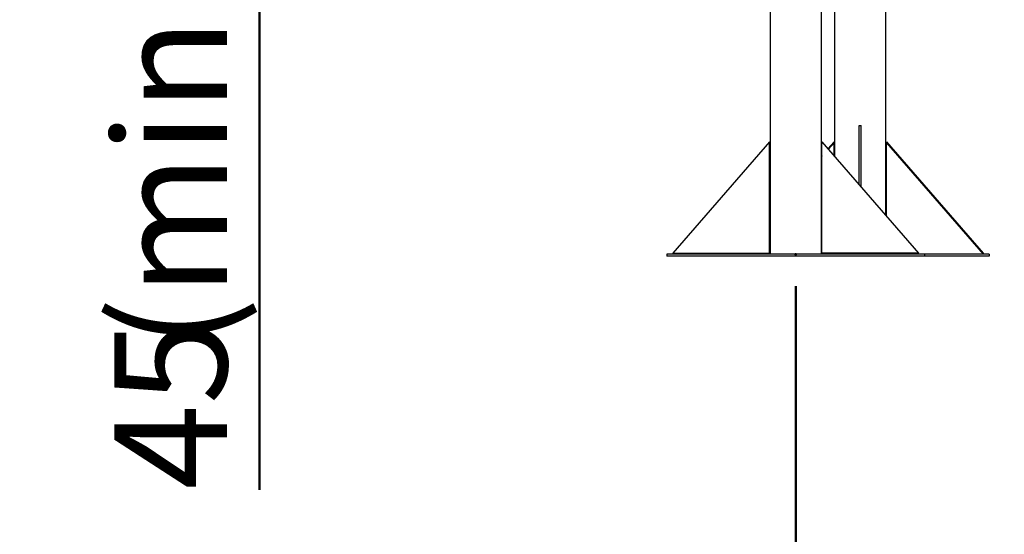
# Model space of a CAD drawing. Units: millimetres. Extents: x 0 to 42, y 0 to 29.8.
# Drawn here: x 23.6 to 26.6, y 4.8 to 6.4 of the extents above; entities that cross this region are included whole.
import ezdxf

# ---------------------------------------------------------------- set-up
doc = ezdxf.new("R2010")
doc.units = ezdxf.units.MM
doc.header["$PDSIZE"] = -1
doc.layers.add('LE_NORM', color=179, linetype='Continuous', lineweight=50)
doc.styles.add('SLDTEXTSTYLE0', font='TXT', dxfattribs={"width": 0.605})
doc.dimstyles.new('SLDDIMSTYLE0', dxfattribs={"dimtxt": 0.35, "dimasz": 0.3, "dimexe": 0, "dimexo": 0.0625, "dimgap": 0.0875, "dimtad": 1, "dimdec": 0, "dimlfac": 50, "dimrnd": 1e-09, "dimzin": 12, "dimdsep": 46, "dimtxsty": 'SLDTEXTSTYLE0', "dimsah": 1, "dimcen": 0.09, "dimadec": 0, "dimazin": 3, "dimtfac": 1, "dimtofl": 0, "dimtmove": 0, "dimatfit": 3, "dimfxl": 0, "dimfrac": 2, "dimtolj": 1, "dimtzin": 12, "dimarcsym": 0})

# ---------------------------------------------------------------- blocks, each defined once
blk = doc.blocks.new('_D_14')
at = {"layer": 'LE_NORM'}
for p, q in [((24.3175, 8.1603), (24.3175, 7.2603)), ((24.3175, 7.2603), (24.3175, 4.933))]:
    blk.add_line(p, q, dxfattribs=at)
for points in [[(24.3175, 8.1603), (24.2175, 7.8603), (24.4175, 7.8603)], [(24.3175, 7.2603), (24.4175, 7.5603), (24.2175, 7.5603)]]:
    blk.add_solid(points, dxfattribs=at)
at = {"layer": 'LE_NORM', "char_height": 0.35, "attachment_point": 1, "rotation": 90, "style": 'SLDTEXTSTYLE0'}
for s, insert in [('(min 350)', (23.8664, 5.3715)), ('45', (23.8664, 4.933))]:
    blk.add_mtext(s, dxfattribs=dict(at, insert=insert))
blk = doc.blocks.new('_D_15')
at = {"layer": 'LE_NORM'}
for p, q in [((19.7766, 5.5652), (19.7766, 4.2852)), ((25.9826, 5.5652), (25.9826, 4.2852)), ((25.9826, 4.3843), (19.7766, 4.3843))]:
    blk.add_line(p, q, dxfattribs=at)
for points in [[(19.7766, 4.3843), (20.0766, 4.2843), (20.0766, 4.4843)], [(25.9826, 4.3843), (25.6826, 4.4843), (25.6826, 4.2843)]]:
    blk.add_solid(points, dxfattribs=at)
at = {"layer": 'LE_NORM', "char_height": 0.35, "attachment_point": 1, "style": 'SLDTEXTSTYLE0'}
for s, insert in [('*', (22.4742, 4.8355)), ('310', (22.6273, 4.8355))]:
    blk.add_mtext(s, dxfattribs=dict(at, insert=insert))
blk = doc.blocks.new('_D_16')
at = {"layer": 'LE_NORM'}
for p, q in [((27.2568, 5.6643), (27.2568, 7.2603)), ((26.663, 5.6643), (27.3559, 5.6643))]:
    blk.add_line(p, q, dxfattribs=at)
for points in [[(27.2568, 7.2603), (27.1568, 6.9603), (27.3568, 6.9603)], [(27.2568, 5.6643), (27.3568, 5.9643), (27.1568, 5.9643)]]:
    blk.add_solid(points, dxfattribs=at)
at = {"layer": 'LE_NORM', "insert": (26.8056, 6.2431), "char_height": 0.35, "attachment_point": 1, "rotation": 90, "style": 'SLDTEXTSTYLE0'}
blk.add_mtext('80', dxfattribs=at)

msp = doc.modelspace()

# ---------------------------------------------------------------- linework, layer by layer
at = {"color": 7, "linetype": 'Continuous', "lineweight": 25}
for p, q in [((25.9025903, 7.2176604), (25.9025903, 5.6642954)), ((26.0625901, 5.6642954), (26.0625901, 7.2176604)), ((26.1025901, 7.1874072), (26.1025901, 5.9690846)), ((26.2625902, 5.7843325), (26.2625902, 7.1874072)), ((26.1795902, 6.0642954), (26.1855903, 6.0642954)), ((26.1795902, 5.8801726), (26.1795902, 6.0642954)), ((26.1855903, 5.8732444), (26.1855903, 6.0642954)), ((25.9012332, 6.0137056), (25.601233, 5.6672954)), ((25.9012332, 5.6672954), (25.9012332, 6.0137056)), ((26.0639472, 5.6672954), (26.0639472, 6.0137056)), ((26.0639472, 6.0137056), (26.3639471, 5.6672954)), ((26.101233, 6.0137056), (26.0825901, 5.9921785)), ((26.101233, 6.0107055), (26.0838892, 5.9906785)), ((26.101233, 6.0107055), (26.101233, 6.0137056)), ((26.101233, 5.9706516), (26.101233, 6.0107055)), ((26.2639472, 6.0137056), (26.5639472, 5.6672954)), ((26.2639472, 6.0137056), (26.2639472, 6.0107055)), ((26.2639472, 6.0107055), (26.5639472, 5.6642954)), ((26.2639472, 5.7827655), (26.2639472, 6.0107055)), ((26.0639472, 5.9706516), (26.0625901, 5.9690846)), ((26.0639472, 5.9676516), (26.0625901, 5.9660846)), ((25.9025903, 5.7843325), (25.9012332, 5.7827655)), ((25.9025903, 5.7813324), (25.9012332, 5.7797654)), ((26.3825903, 5.6642954), (25.5825901, 5.6642954)), ((25.5825901, 5.6642954), (25.5825901, 5.6582953)), ((26.3825903, 5.6582953), (25.5825901, 5.6582953)), ((25.601233, 5.6672954), (25.9012332, 5.6672954)), ((25.601233, 5.6672954), (25.601233, 5.6642954)), ((25.9012332, 5.6672954), (25.9012332, 5.6642954)), ((26.3639471, 5.6672954), (26.0639472, 5.6672954)), ((26.0639472, 5.6642954), (26.0639472, 5.6672954)), ((26.3639471, 5.6642954), (26.3639471, 5.6672954)), ((26.5825901, 5.6642954), (26.3825903, 5.6642954)), ((26.3825903, 5.6642954), (26.3825903, 5.6582953)), ((26.5825901, 5.6582953), (26.3825903, 5.6582953)), ((26.5639472, 5.6672954), (26.5639472, 5.6642954)), ((26.5825901, 5.6642954), (26.5825901, 5.6582953))]:
    msp.add_line(p, q, dxfattribs=at)
at = {"layer": 'LE_NORM'}
msp.add_point((25.9825902, 5.6642954), dxfattribs=at)

# ---------------------------------------------------------------- dimensions: what is measured, and where the dimension line sits
dim = msp.add_linear_dim(base=(24.3175396, 7.2602954), p1=(24.5237756, 8.1602954), p2=(27.2875999, 7.2602954), angle=90, text='<>(min 350)', dimstyle='SLDDIMSTYLE0', dxfattribs=at)
dim.commit()
dim.dimension.update_dxf_attribs({"geometry": '_D_14', "text_midpoint": (24.3175396, 5.9849907), "dimtype": 160})
dim = msp.add_linear_dim(base=(27.256819, 7.2602954), p1=(26.5639472, 5.6642954), p2=(27.2875999, 7.2602954), angle=90, dimstyle='SLDDIMSTYLE0', dxfattribs=at)
dim.commit()
dim.dimension.update_dxf_attribs({"geometry": '_D_16', "text_midpoint": (27.256819, 6.4622954), "dimtype": 160})
dim = msp.add_linear_dim(base=(19.7765902, 4.3842804), p1=(25.9825902, 5.6642954), p2=(19.7765902, 5.6642954), text='*<>', dimstyle='SLDDIMSTYLE0', dxfattribs=at)
dim.commit()
dim.dimension.update_dxf_attribs({"geometry": '_D_15', "text_midpoint": (22.8795902, 4.3842804), "dimtype": 160})

doc.saveas('drawing.dxf')
